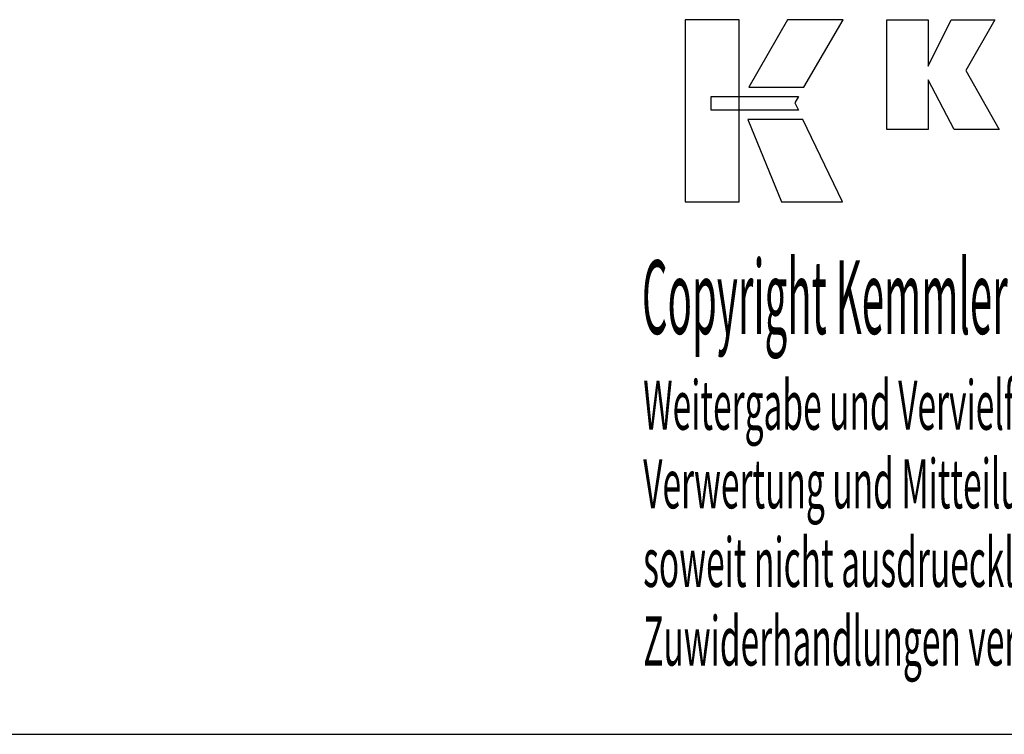
# Model space of a CAD drawing. Extents: x 1290 to 1691, y -361 to -86.
# Drawn here: x 1542 to 1614, y -361 to -308 of the extents above; entities that cross this region are included whole.
import ezdxf

# ---------------------------------------------------------------- set-up
doc = ezdxf.new("R2010")
doc.units = 0
doc.header["$MEASUREMENT"] = 0
doc.layers.add('L1_120', color=7, linetype='CONTINUOUS')
doc.styles.add('BOX', font='txt.shx', dxfattribs={"height": 1})

msp = doc.modelspace()

# ---------------------------------------------------------------- linework, layer by layer
at = {"layer": 'L1_120', "color": 6, "linetype": 'CONTINUOUS'}
msp.add_line((1290.11503, -360.63837), (1691.11503, -360.63837), dxfattribs=at)
at = {"layer": 'L1_120', "color": 3, "linetype": 'CONTINUOUS'}
for points in [[(1590.46223, -321.50716, 0), (1594.44029, -321.50716, 0), (1594.44029, -308.13111, 0), (1590.46223, -308.13111, 0), (1590.46223, -321.50716, 0), (1590.46223, -321.50716, 0)], [(1597.98773, -308.13127, 0), (1595.14635, -313.09439, 0), (1599.18829, -313.09439, 0), (1602.07728, -308.13127, 0), (1597.98773, -308.13127, 0), (1597.98773, -308.13127, 0)], [(1605.2998, -316.18948, 0), (1605.2998, -308.13963, 0), (1608.32865, -308.13963, 0), (1608.32865, -311.5507, 0), (1610.03137, -308.13963, 0), (1613.22441, -308.13963, 0), (1611.10031, -311.86195, 0), (1613.54084, -316.18948, 0), (1610.22864, -316.18948, 0), (1608.32865, -312.55468, 0), (1608.32865, -316.18948, 0), (1605.2998, -316.18948, 0), (1605.2998, -316.18948, 0)], [(1592.3756, -313.78447, 0), (1598.80301, -313.78381, 0), (1598.53841, -314.24858, 0), (1598.79055, -314.77239, 0), (1592.3756, -314.77065, 0), (1592.3756, -313.78447, 0), (1592.3756, -313.78447, 0)], [(1595.08383, -315.47423, 0), (1597.55227, -321.50716, 0), (1602.02292, -321.50716, 0), (1599.1307, -315.47622, 0), (1595.08383, -315.47423, 0), (1595.08383, -315.47423, 0)]]:
    msp.add_polyline3d(points, dxfattribs=at)

# ---------------------------------------------------------------- texts
at = {"layer": 'L1_120', "color": 4, "linetype": 'CONTINUOUS', "style": 'BOX'}
for s, height, width, p in [('Copyright Kemmler Praezisionswerkzeuge GmbH', 5.415, 0.4, (1587.29606, -331.22467)), ('Weitergabe und Vervielfaeltigung dieser Unterlage.', 3.61, 0.5, (1587.38979, -338.25986)), ('Verwertung und Mitteilung ihres Inhalts nicht gestattet, ', 3.61, 0.5, (1587.38979, -344.03586)), ('soweit nicht ausdruecklich zugestanden.', 3.61, 0.5, (1587.38979, -349.81186)), ('Zuwiderhandlungen verpflichten zu Schadenersatz.', 3.61, 0.5, (1587.38979, -355.58786))]:
    msp.add_text(s, height=height, dxfattribs=dict(at, width=width)).set_placement(p)

doc.saveas('drawing.dxf')
